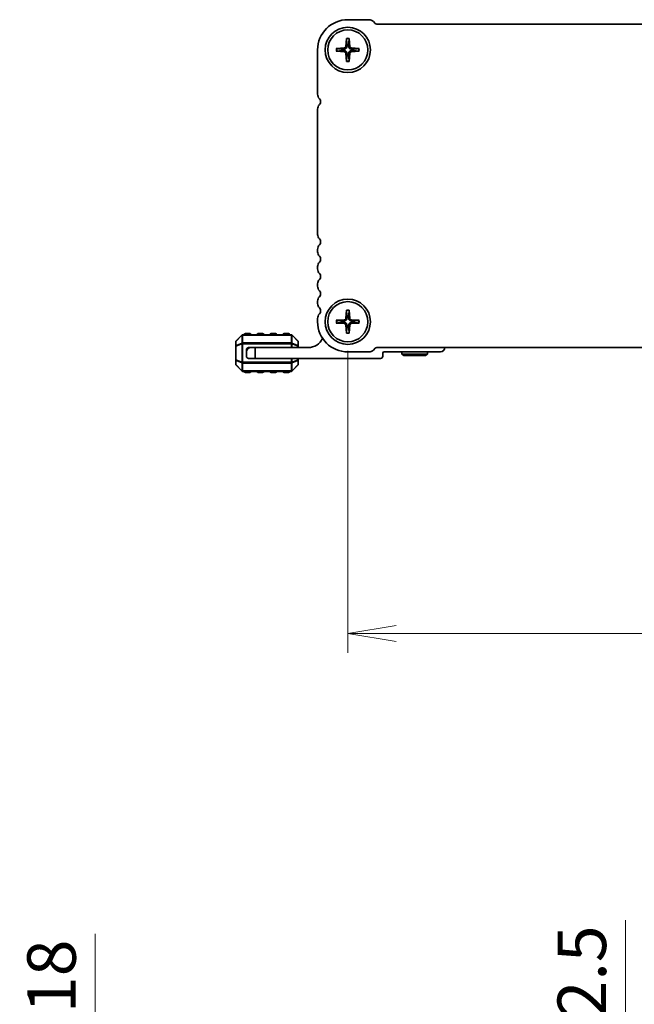
# Model space of a CAD drawing. Units: millimetres. Extents: x 0 to 6503, y 0 to 1264.
# Drawn here: x 1487 to 1629, y 456 to 684 of the extents above; entities that cross this region are included whole.
import ezdxf

# ---------------------------------------------------------------- set-up
doc = ezdxf.new("R2010")
doc.units = ezdxf.units.MM
for name, color, linetype, lineweight in [('Dimension (ISO)', 7, 'Continuous', 18), ('Dimension (ISO) @ 1', 7, 'Continuous', 18), ('Visible (ISO)', 7, 'Continuous', 35), ('Visible Narrow (ISO)', 7, 'Continuous', 25)]:
    doc.layers.add(name, color=color, linetype=linetype, lineweight=lineweight)
doc.styles.add('Note Text (TK)', font='MS PGothic.ttf')
doc.dimstyles.new('Default - Method 1b (TK)', dxfattribs={"dimscale": 2.5, "dimtxt": 2.5, "dimasz": 2.5, "dimexe": 1, "dimexo": 1.5, "dimgap": 1, "dimtad": 1, "dimrnd": 1e-08, "dimdsep": 46, "dimtxsty": 'Note Text (TK)', "dimblk": 'OPEN', "dimcen": 0.09, "dimdle": 5, "dimclrd": 100, "dimclre": 100, "dimclrt": 7, "dimadec": 1, "dimazin": 1, "dimtfac": 1, "dimtmove": 0, "dimatfit": 3, "dimldrblk": 'OPEN', "dimfxl": 1, "dimtolj": 1, "dimlwd": -1, "dimlwe": -1, "dimarcsym": 0})

# ---------------------------------------------------------------- blocks, each defined once
blk = doc.blocks.new('_Open')
at = {"color": 0, "linetype": 'ByBlock', "lineweight": -2}
for p, q in [((-1, 0.167), (0, 0)), ((-1, -0.167), (0, 0)), ((0, 0), (-1, 0))]:
    blk.add_line(p, q, dxfattribs=at)
blk = doc.blocks.new('*D46')
at = {"layer": 'Defpoints', "color": 0}
for p in [(1562.59, 613.82), (1780.59, 613.82), (1562.59, 541.57)]:
    blk.add_point(p, dxfattribs=at)
at = {"layer": 'Dimension (ISO)', "color": 100}
for p, q in [((1562.59, 607.07), (1562.59, 537.07)), ((1780.59, 607.07), (1780.59, 537.07)), ((1769.34, 541.57), (1573.84, 541.57))]:
    blk.add_line(p, q, dxfattribs=at)
at = {"layer": 'Dimension (ISO)', "color": 100, "xscale": 11.25, "yscale": 11.25, "zscale": 11.25, "rotation": 180}
blk.add_blockref('_Open', (1562.59, 541.57), dxfattribs=at)
at = {"layer": 'Dimension (ISO)', "color": 100, "xscale": 11.25, "yscale": 11.25, "zscale": 11.25}
blk.add_blockref('_Open', (1780.59, 541.57), dxfattribs=at)
at = {"layer": 'Dimension (ISO)', "color": 7, "insert": (1660.12, 551.7), "char_height": 11.25, "attachment_point": 4, "style": 'Note Text (TK)'}
blk.add_mtext('\\A1;218', dxfattribs=at)
blk = doc.blocks.new('*D73')
at = {"layer": 'Defpoints', "color": 0}
for p in [(1504.01, 426.6), (1562.59, 426.6), (1557.57, 408.6)]:
    blk.add_point(p, dxfattribs=at)
at = {"layer": 'Dimension (ISO)', "color": 100}
for p, q in [((1504.01, 437.85), (1504.01, 471.97)), ((1555.84, 426.6), (1499.51, 426.6)), ((1504.01, 408.6), (1504.01, 426.6)), ((1550.82, 408.6), (1499.51, 408.6)), ((1504.01, 397.35), (1504.01, 386.1))]:
    blk.add_line(p, q, dxfattribs=at)
at = {"layer": 'Dimension (ISO)', "color": 100, "xscale": 11.25, "yscale": 11.25, "zscale": 11.25}
for p, rotation in [((1504.01, 426.6), 270), ((1504.01, 408.6), 90)]:
    blk.add_blockref('_Open', p, dxfattribs=dict(at, rotation=rotation))
at = {"layer": 'Dimension (ISO)', "color": 7, "insert": (1493.89, 453.6), "char_height": 11.25, "attachment_point": 4, "rotation": 90, "style": 'Note Text (TK)'}
blk.add_mtext('\\A1;18', dxfattribs=at)
blk = doc.blocks.new('*D74')
at = {"layer": 'Defpoints', "color": 0}
for p in [(1611.82, 425.6), (1626.98, 425.6), (1611.82, 423.1)]:
    blk.add_point(p, dxfattribs=at)
at = {"layer": 'Dimension (ISO)', "color": 100}
for p, q in [((1626.98, 436.85), (1626.98, 475.12)), ((1626.98, 423.1), (1626.98, 425.6)), ((1626.98, 411.85), (1626.98, 400.6))]:
    blk.add_line(p, q, dxfattribs=at)
at = {"layer": 'Dimension (ISO)', "color": 100, "xscale": 11.25, "yscale": 11.25, "zscale": 11.25}
for p, rotation in [((1626.98, 425.6), 270), ((1626.98, 423.1), 90)]:
    blk.add_blockref('_Open', p, dxfattribs=dict(at, rotation=rotation))
at = {"layer": 'Dimension (ISO)', "color": 7, "insert": (1616.85, 452.6), "char_height": 11.25, "attachment_point": 4, "rotation": 90, "style": 'Note Text (TK)'}
blk.add_mtext('\\A1;2.5', dxfattribs=at)

msp = doc.modelspace()

# ---------------------------------------------------------------- linework, layer by layer
at = {"layer": 'Visible (ISO)'}
for p, q in [((1567.4676, 683.8171), (1562.5894, 683.8171)), ((1568.9425, 682.9635), (1568.5283, 683.3777)), ((1773.8829, 682.8171), (1569.296, 682.8171)), ((1562.2646, 679.479), (1562.1481, 677.6129)), ((1562.9143, 679.479), (1563.0308, 677.6129)), ((1555.5894, 676.8171), (1555.5894, 666.552)), ((1559.9275, 677.1419), (1561.7936, 677.2584)), ((1559.9275, 676.4922), (1561.7936, 676.3758)), ((1562.2646, 674.1551), (1562.1481, 676.0212)), ((1562.9143, 674.1551), (1563.0308, 676.0212)), ((1565.2514, 677.1419), (1563.3853, 677.2584)), ((1565.2514, 676.4922), (1563.3853, 676.3758)), ((1555.5894, 663.0821), (1555.5894, 634.052)), ((1555.5894, 630.5821), (1555.5894, 630.052)), ((1555.5894, 626.5821), (1555.5894, 626.052)), ((1555.5894, 622.5821), (1555.5894, 622.052)), ((1555.5894, 618.5821), (1555.5894, 618.052)), ((1562.2646, 616.479), (1562.1481, 614.6129)), ((1562.9143, 616.479), (1563.0308, 614.6129)), ((1555.5894, 614.5821), (1555.5894, 613.8171)), ((1559.9275, 614.1419), (1561.7936, 614.2584)), ((1565.2514, 614.1419), (1563.3853, 614.2584)), ((1559.9275, 613.4922), (1561.7936, 613.3758)), ((1562.2646, 611.1551), (1562.1481, 613.0212)), ((1562.9143, 611.1551), (1563.0308, 613.0212)), ((1565.2514, 613.4922), (1563.3853, 613.3758)), ((1538.0016, 610.7292), (1536.6773, 609.4049)), ((1549.4652, 610.8171), (1538.2137, 610.8171)), ((1539.8394, 611.0671), (1538.8394, 611.0671)), ((1542.8394, 611.0671), (1541.8394, 611.0671)), ((1545.8394, 611.0671), (1544.8394, 611.0671)), ((1548.8394, 611.0671), (1547.8394, 611.0671)), ((1551.0016, 609.4049), (1549.6773, 610.7292)), ((1536.5894, 609.1928), (1536.5894, 608.1443)), ((1536.5894, 608.1443), (1536.5894, 604.9899)), ((1539.0894, 607.3171), (1539.0894, 606.8171)), ((1540.0894, 607.8171), (1539.5894, 607.8171)), ((1540.0894, 607.8171), (1541.0894, 607.8171)), ((1553.3894, 607.8171), (1541.0894, 607.8171)), ((1541.0894, 607.8171), (1541.0894, 605.3171)), ((1551.0894, 608.1443), (1551.0894, 609.1928)), ((1551.0894, 607.8171), (1551.0894, 608.1443)), ((1568.5283, 607.2564), (1568.9425, 607.6706)), ((1569.296, 607.8171), (1773.8829, 607.8171)), ((1536.5894, 604.9899), (1536.5894, 603.9413)), ((1539.0894, 605.8171), (1539.0894, 606.8171)), ((1541.0894, 605.3171), (1539.5894, 605.3171)), ((1541.0894, 605.3171), (1570.1894, 605.3171)), ((1551.0894, 604.9899), (1551.0894, 605.3171)), ((1551.0894, 603.9413), (1551.0894, 604.9899)), ((1562.5894, 606.8171), (1567.4676, 606.8171)), ((1570.6894, 605.8171), (1570.6894, 606.5171)), ((1570.9894, 606.8171), (1584.0894, 606.8171)), ((1575.0894, 606.3171), (1575.0894, 606.8171)), ((1575.0894, 606.3171), (1581.0894, 606.3171)), ((1575.6091, 606.0171), (1575.0894, 606.3171)), ((1580.5698, 606.0171), (1575.6091, 606.0171)), ((1580.5698, 606.0171), (1581.0894, 606.3171)), ((1581.0894, 606.3171), (1581.0894, 606.8171)), ((1536.6773, 603.7292), (1538.0016, 602.4049)), ((1549.6773, 602.4049), (1551.0016, 603.7292)), ((1538.2137, 602.3171), (1549.4652, 602.3171)), ((1538.8394, 602.0671), (1539.8394, 602.0671)), ((1541.8394, 602.0671), (1542.8394, 602.0671)), ((1544.8394, 602.0671), (1545.8394, 602.0671)), ((1547.8394, 602.0671), (1548.8394, 602.0671))]:
    msp.add_line(p, q, dxfattribs=at)
for centre, radius in [((1562.5894, 676.8171), 5.25), ((1562.5894, 676.8171), 4.65), ((1562.5894, 613.8171), 5.25), ((1562.5894, 613.8171), 4.65)]:
    msp.add_circle(centre, radius, dxfattribs=at)
for centre, radius, start, end in [((1562.5894, 676.8171), 7, 90, 180), ((1567.4676, 682.3171), 1.5, 45.000001, 90), ((1569.296, 683.3171), 0.5, 225.000001, 270), ((1562.5894, 676.8171), 1.3669, 82.023009, 97.976991), ((1562.5894, 676.8171), 1.3669, 172.023009, 187.976991), ((1561.77, 677.6365), 0.3789, 273.572174, 356.427826), ((1561.77, 675.9976), 0.3789, 3.572174, 86.427826), ((1563.4089, 677.6365), 0.3789, 183.572174, 266.427826), ((1563.4089, 675.9976), 0.3789, 93.572174, 176.427826), ((1562.5894, 676.8171), 1.3669, 352.023009, 7.976991), ((1562.5894, 676.8171), 1.3669, 262.023009, 277.976991), ((1557.0894, 666.552), 1.5, 180, 223.94552), ((1557.0894, 663.0821), 1.5, 136.05448, 180), ((1555.2894, 664.8171), 1, 316.05448, 43.94552), ((1557.0894, 634.052), 1.5, 180, 223.94552), ((1555.2894, 632.3171), 1, 316.05448, 43.94552), ((1557.0894, 630.5821), 1.5, 136.05448, 180), ((1557.0894, 630.052), 1.5, 180, 223.94552), ((1557.0894, 626.5821), 1.5, 136.05448, 180), ((1555.2894, 628.3171), 1, 316.05448, 43.94552), ((1557.0894, 626.052), 1.5, 180, 223.94552), ((1557.0894, 622.5821), 1.5, 136.05448, 180), ((1555.2894, 624.3171), 1, 316.05448, 43.94552), ((1557.0894, 622.052), 1.5, 180, 223.94552), ((1555.2894, 620.3171), 1, 316.05448, 43.94552), ((1557.0894, 618.5821), 1.5, 136.05448, 180), ((1557.0894, 618.052), 1.5, 180, 223.94552), ((1555.2894, 616.3171), 1, 316.05448, 43.94552), ((1557.0894, 614.5821), 1.5, 136.05448, 180), ((1562.5894, 613.8171), 1.3669, 172.023009, 187.976991), ((1561.77, 614.6365), 0.3789, 273.572174, 356.427826), ((1562.5894, 613.8171), 1.3669, 82.023009, 97.976991), ((1563.4089, 614.6365), 0.3789, 183.572174, 266.427826), ((1562.5894, 613.8171), 1.3669, 352.023009, 7.976991), ((1562.5894, 613.8171), 7, 180, 270), ((1561.77, 612.9976), 0.3789, 3.572174, 86.427826), ((1562.5894, 613.8171), 1.3669, 262.023009, 277.976991), ((1563.4089, 612.9976), 0.3789, 93.572174, 176.427826), ((1536.8894, 609.1928), 0.3, 135, 180), ((1538.2137, 610.5171), 0.3, 90, 135), ((1538.8394, 610.8171), 0.25, 90, 180), ((1539.8394, 610.8171), 0.25, 0, 90), ((1541.8394, 610.8171), 0.25, 90, 180), ((1542.8394, 610.8171), 0.25, 0, 90), ((1544.8394, 610.8171), 0.25, 90, 180), ((1545.8394, 610.8171), 0.25, 0, 90), ((1547.8394, 610.8171), 0.25, 90, 180), ((1548.8394, 610.8171), 0.25, 0, 90), ((1549.4652, 610.5171), 0.3, 45, 90), ((1550.7894, 609.1928), 0.3, 0, 45), ((1553.3894, 611.4931), 3.676, 270, 335.619693), ((1540.0894, 606.8171), 1, 90, 180), ((1539.5894, 607.3171), 0.5, 90, 180), ((1567.4676, 608.3171), 1.5, 270, 314.999999), ((1569.296, 607.3171), 0.5, 90, 134.999999), ((1584.0894, 607.8171), 1, 270, 0), ((1539.5894, 605.8171), 0.5, 180, 270), ((1570.1894, 605.8171), 0.5, 270, 0), ((1570.9894, 606.5171), 0.3, 90, 180), ((1536.8894, 603.9413), 0.3, 180, 225), ((1550.7894, 603.9413), 0.3, 315, 0), ((1538.2137, 602.6171), 0.3, 225, 270), ((1538.8394, 602.3171), 0.25, 180, 270), ((1539.8394, 602.3171), 0.25, 270, 0), ((1541.8394, 602.3171), 0.25, 180, 270), ((1542.8394, 602.3171), 0.25, 270, 0), ((1544.8394, 602.3171), 0.25, 180, 270), ((1545.8394, 602.3171), 0.25, 270, 0), ((1547.8394, 602.3171), 0.25, 180, 270), ((1548.8394, 602.3171), 0.25, 270, 0), ((1549.4652, 602.6171), 0.3, 270, 315)]:
    msp.add_arc(centre, radius, start, end, dxfattribs=at)
for points, knots in [([(1562.2636, 679.3598), (1562.2629, 679.3662), (1562.2624, 679.375), (1562.2618, 679.396), (1562.2619, 679.4123), (1562.2627, 679.4428), (1562.2636, 679.4624), (1562.2646, 679.479)], [0.0452781116, 0.0452781116, 0.0452781116, 0.0452781116, 0.0492407076, 0.0492407076, 0.0541562888, 0.0541562888, 0.0591455859, 0.0591455859, 0.0591455859, 0.0591455859]), ([(1562.9143, 679.479), (1562.9153, 679.4624), (1562.9162, 679.4428), (1562.917, 679.4123), (1562.9171, 679.396), (1562.9165, 679.375), (1562.916, 679.3662), (1562.9153, 679.3598)], [0.0198419975, 0.0198419975, 0.0198419975, 0.0198419975, 0.0248312945, 0.0248312945, 0.0297468757, 0.0297468757, 0.0337094717, 0.0337094717, 0.0337094717, 0.0337094717]), ([(1559.9275, 677.1419), (1559.9441, 677.1429), (1559.9637, 677.1438), (1559.9942, 677.1446), (1560.0106, 677.1447), (1560.0315, 677.1441), (1560.0403, 677.1436), (1560.0467, 677.1429)], [0.0198419975, 0.0198419975, 0.0198419975, 0.0198419975, 0.0248312945, 0.0248312945, 0.0297468757, 0.0297468757, 0.0337094717, 0.0337094717, 0.0337094717, 0.0337094717]), ([(1560.0467, 676.4912), (1560.0403, 676.4905), (1560.0315, 676.49), (1560.0106, 676.4895), (1559.9942, 676.4895), (1559.9637, 676.4903), (1559.9441, 676.4912), (1559.9275, 676.4922)], [0.0452781116, 0.0452781116, 0.0452781116, 0.0452781116, 0.0492407076, 0.0492407076, 0.0541562888, 0.0541562888, 0.0591455859, 0.0591455859, 0.0591455859, 0.0591455859]), ([(1562.3901, 677.5978), (1562.3891, 677.5404), (1562.3796, 677.4824), (1562.3509, 677.3889), (1562.3322, 677.3445), (1562.2827, 677.2606), (1562.2517, 677.221), (1562.1855, 677.1548), (1562.1459, 677.1239), (1562.062, 677.0743), (1562.0177, 677.0556), (1561.9241, 677.0269), (1561.8661, 677.0174), (1561.8087, 677.0164)], [0.278726304, 0.278726304, 0.278726304, 0.278726304, 0.2965573798, 0.2965573798, 0.3106044762, 0.3106044762, 0.3246515727, 0.3246515727, 0.3386986692, 0.3386986692, 0.3527457657, 0.3527457657, 0.3705768414, 0.3705768414, 0.3705768414, 0.3705768414]), ([(1561.8087, 676.6178), (1561.8661, 676.6168), (1561.9241, 676.6072), (1562.0177, 676.5785), (1562.062, 676.5598), (1562.1459, 676.5103), (1562.1855, 676.4793), (1562.2517, 676.4131), (1562.2827, 676.3735), (1562.3322, 676.2896), (1562.3509, 676.2453), (1562.3796, 676.1517), (1562.3891, 676.0937), (1562.3901, 676.0363)], [0.278726304, 0.278726304, 0.278726304, 0.278726304, 0.2965573798, 0.2965573798, 0.3106044762, 0.3106044762, 0.3246515727, 0.3246515727, 0.3386986692, 0.3386986692, 0.3527457657, 0.3527457657, 0.3705768414, 0.3705768414, 0.3705768414, 0.3705768414]), ([(1563.3702, 677.0164), (1563.3128, 677.0174), (1563.2548, 677.0269), (1563.1612, 677.0556), (1563.1169, 677.0743), (1563.033, 677.1239), (1562.9934, 677.1548), (1562.9272, 677.221), (1562.8962, 677.2606), (1562.8467, 677.3445), (1562.828, 677.3889), (1562.7993, 677.4824), (1562.7898, 677.5404), (1562.7888, 677.5978)], [0.278726304, 0.278726304, 0.278726304, 0.278726304, 0.2965573798, 0.2965573798, 0.3106044762, 0.3106044762, 0.3246515727, 0.3246515727, 0.3386986692, 0.3386986692, 0.3527457657, 0.3527457657, 0.3705768414, 0.3705768414, 0.3705768414, 0.3705768414]), ([(1562.7888, 676.0363), (1562.7898, 676.0937), (1562.7993, 676.1517), (1562.828, 676.2453), (1562.8467, 676.2896), (1562.8962, 676.3735), (1562.9272, 676.4131), (1562.9934, 676.4793), (1563.033, 676.5103), (1563.1169, 676.5598), (1563.1612, 676.5785), (1563.2548, 676.6072), (1563.3128, 676.6168), (1563.3702, 676.6178)], [0.278726304, 0.278726304, 0.278726304, 0.278726304, 0.2965573798, 0.2965573798, 0.3106044762, 0.3106044762, 0.3246515727, 0.3246515727, 0.3386986692, 0.3386986692, 0.3527457657, 0.3527457657, 0.3705768414, 0.3705768414, 0.3705768414, 0.3705768414]), ([(1565.1322, 677.1429), (1565.1385, 677.1436), (1565.1474, 677.1441), (1565.1683, 677.1447), (1565.1847, 677.1446), (1565.2152, 677.1438), (1565.2348, 677.1429), (1565.2514, 677.1419)], [0.0452781116, 0.0452781116, 0.0452781116, 0.0452781116, 0.0492407076, 0.0492407076, 0.0541562888, 0.0541562888, 0.0591455859, 0.0591455859, 0.0591455859, 0.0591455859]), ([(1565.2514, 676.4922), (1565.2348, 676.4912), (1565.2152, 676.4903), (1565.1847, 676.4895), (1565.1683, 676.4895), (1565.1474, 676.49), (1565.1385, 676.4905), (1565.1322, 676.4912)], [0.0198419975, 0.0198419975, 0.0198419975, 0.0198419975, 0.0248312945, 0.0248312945, 0.0297468757, 0.0297468757, 0.0337094717, 0.0337094717, 0.0337094717, 0.0337094717]), ([(1562.2646, 674.1551), (1562.2636, 674.1717), (1562.2627, 674.1913), (1562.2619, 674.2218), (1562.2618, 674.2382), (1562.2624, 674.2591), (1562.2629, 674.268), (1562.2636, 674.2743)], [0.0198419975, 0.0198419975, 0.0198419975, 0.0198419975, 0.0248312945, 0.0248312945, 0.0297468757, 0.0297468757, 0.0337094717, 0.0337094717, 0.0337094717, 0.0337094717]), ([(1562.9153, 674.2743), (1562.916, 674.268), (1562.9165, 674.2591), (1562.9171, 674.2382), (1562.917, 674.2218), (1562.9162, 674.1913), (1562.9153, 674.1717), (1562.9143, 674.1551)], [0.0452781116, 0.0452781116, 0.0452781116, 0.0452781116, 0.0492407076, 0.0492407076, 0.0541562888, 0.0541562888, 0.0591455859, 0.0591455859, 0.0591455859, 0.0591455859]), ([(1562.2636, 616.3598), (1562.2629, 616.3662), (1562.2624, 616.375), (1562.2618, 616.396), (1562.2619, 616.4123), (1562.2627, 616.4428), (1562.2636, 616.4624), (1562.2646, 616.479)], [0.0452781116, 0.0452781116, 0.0452781116, 0.0452781116, 0.0492407076, 0.0492407076, 0.0541562888, 0.0541562888, 0.0591455859, 0.0591455859, 0.0591455859, 0.0591455859]), ([(1562.9143, 616.479), (1562.9153, 616.4624), (1562.9162, 616.4428), (1562.917, 616.4123), (1562.9171, 616.396), (1562.9165, 616.375), (1562.916, 616.3662), (1562.9153, 616.3598)], [0.0198419975, 0.0198419975, 0.0198419975, 0.0198419975, 0.0248312945, 0.0248312945, 0.0297468757, 0.0297468757, 0.0337094717, 0.0337094717, 0.0337094717, 0.0337094717]), ([(1559.9275, 614.1419), (1559.9441, 614.1429), (1559.9637, 614.1438), (1559.9942, 614.1446), (1560.0106, 614.1447), (1560.0315, 614.1441), (1560.0403, 614.1436), (1560.0467, 614.1429)], [0.0198419975, 0.0198419975, 0.0198419975, 0.0198419975, 0.0248312945, 0.0248312945, 0.0297468757, 0.0297468757, 0.0337094717, 0.0337094717, 0.0337094717, 0.0337094717]), ([(1562.3901, 614.5978), (1562.3891, 614.5404), (1562.3796, 614.4824), (1562.3509, 614.3889), (1562.3322, 614.3445), (1562.2827, 614.2606), (1562.2517, 614.221), (1562.1855, 614.1548), (1562.1459, 614.1239), (1562.062, 614.0743), (1562.0177, 614.0556), (1561.9241, 614.0269), (1561.8661, 614.0174), (1561.8087, 614.0164)], [0.278726304, 0.278726304, 0.278726304, 0.278726304, 0.2965573798, 0.2965573798, 0.3106044762, 0.3106044762, 0.3246515727, 0.3246515727, 0.3386986692, 0.3386986692, 0.3527457657, 0.3527457657, 0.3705768414, 0.3705768414, 0.3705768414, 0.3705768414]), ([(1563.3702, 614.0164), (1563.3128, 614.0174), (1563.2548, 614.0269), (1563.1612, 614.0556), (1563.1169, 614.0743), (1563.033, 614.1239), (1562.9934, 614.1548), (1562.9272, 614.221), (1562.8962, 614.2606), (1562.8467, 614.3445), (1562.828, 614.3889), (1562.7993, 614.4824), (1562.7898, 614.5404), (1562.7888, 614.5978)], [0.278726304, 0.278726304, 0.278726304, 0.278726304, 0.2965573798, 0.2965573798, 0.3106044762, 0.3106044762, 0.3246515727, 0.3246515727, 0.3386986692, 0.3386986692, 0.3527457657, 0.3527457657, 0.3705768414, 0.3705768414, 0.3705768414, 0.3705768414]), ([(1565.1322, 614.1429), (1565.1385, 614.1436), (1565.1474, 614.1441), (1565.1683, 614.1447), (1565.1847, 614.1446), (1565.2152, 614.1438), (1565.2348, 614.1429), (1565.2514, 614.1419)], [0.0452781116, 0.0452781116, 0.0452781116, 0.0452781116, 0.0492407076, 0.0492407076, 0.0541562888, 0.0541562888, 0.0591455859, 0.0591455859, 0.0591455859, 0.0591455859]), ([(1560.0467, 613.4912), (1560.0403, 613.4905), (1560.0315, 613.49), (1560.0106, 613.4895), (1559.9942, 613.4895), (1559.9637, 613.4903), (1559.9441, 613.4912), (1559.9275, 613.4922)], [0.0452781116, 0.0452781116, 0.0452781116, 0.0452781116, 0.0492407076, 0.0492407076, 0.0541562888, 0.0541562888, 0.0591455859, 0.0591455859, 0.0591455859, 0.0591455859]), ([(1561.8087, 613.6178), (1561.8661, 613.6168), (1561.9241, 613.6072), (1562.0177, 613.5785), (1562.062, 613.5598), (1562.1459, 613.5103), (1562.1855, 613.4793), (1562.2517, 613.4131), (1562.2827, 613.3735), (1562.3322, 613.2896), (1562.3509, 613.2453), (1562.3796, 613.1517), (1562.3891, 613.0937), (1562.3901, 613.0363)], [0.278726304, 0.278726304, 0.278726304, 0.278726304, 0.2965573798, 0.2965573798, 0.3106044762, 0.3106044762, 0.3246515727, 0.3246515727, 0.3386986692, 0.3386986692, 0.3527457657, 0.3527457657, 0.3705768414, 0.3705768414, 0.3705768414, 0.3705768414]), ([(1562.7888, 613.0363), (1562.7898, 613.0937), (1562.7993, 613.1517), (1562.828, 613.2453), (1562.8467, 613.2896), (1562.8962, 613.3735), (1562.9272, 613.4131), (1562.9934, 613.4793), (1563.033, 613.5103), (1563.1169, 613.5598), (1563.1612, 613.5785), (1563.2548, 613.6072), (1563.3128, 613.6168), (1563.3702, 613.6178)], [0.278726304, 0.278726304, 0.278726304, 0.278726304, 0.2965573798, 0.2965573798, 0.3106044762, 0.3106044762, 0.3246515727, 0.3246515727, 0.3386986692, 0.3386986692, 0.3527457657, 0.3527457657, 0.3705768414, 0.3705768414, 0.3705768414, 0.3705768414]), ([(1565.2514, 613.4922), (1565.2348, 613.4912), (1565.2152, 613.4903), (1565.1847, 613.4895), (1565.1683, 613.4895), (1565.1474, 613.49), (1565.1385, 613.4905), (1565.1322, 613.4912)], [0.0198419975, 0.0198419975, 0.0198419975, 0.0198419975, 0.0248312945, 0.0248312945, 0.0297468757, 0.0297468757, 0.0337094717, 0.0337094717, 0.0337094717, 0.0337094717]), ([(1562.2646, 611.1551), (1562.2636, 611.1717), (1562.2627, 611.1913), (1562.2619, 611.2218), (1562.2618, 611.2382), (1562.2624, 611.2591), (1562.2629, 611.268), (1562.2636, 611.2743)], [0.0198419975, 0.0198419975, 0.0198419975, 0.0198419975, 0.0248312945, 0.0248312945, 0.0297468757, 0.0297468757, 0.0337094717, 0.0337094717, 0.0337094717, 0.0337094717]), ([(1562.9153, 611.2743), (1562.916, 611.268), (1562.9165, 611.2591), (1562.9171, 611.2382), (1562.917, 611.2218), (1562.9162, 611.1913), (1562.9153, 611.1717), (1562.9143, 611.1551)], [0.0452781116, 0.0452781116, 0.0452781116, 0.0452781116, 0.0492407076, 0.0492407076, 0.0541562888, 0.0541562888, 0.0591455859, 0.0591455859, 0.0591455859, 0.0591455859])]:
    msp.add_open_spline(points, degree=3, knots=knots, dxfattribs=at)
for points, weights in [([(1562.2636, 679.3598), (1562.3525, 678.5837), (1562.3998, 678.1707)], [1.00221682309, 1.05135723475, 1]), ([(1562.3998, 678.1707), (1562.3938, 677.8096), (1562.3901, 677.5978)], [1, 1.29471148087, 1.55752619738]), ([(1562.7791, 678.1707), (1562.8264, 678.5837), (1562.9153, 679.3598)], [1, 1.05135724536, 1.0022168235]), ([(1562.7888, 677.5978), (1562.7851, 677.8096), (1562.7791, 678.1707)], [1.55752619738, 1.29471148087, 1]), ([(1561.2358, 677.0068), (1560.8228, 677.054), (1560.0467, 677.1429)], [1, 1.05135725364, 1.00221682383]), ([(1560.0467, 676.4912), (1560.8228, 676.5801), (1561.2358, 676.6274)], [1.00221682344, 1.05135724376, 1]), ([(1561.8087, 677.0164), (1561.5969, 677.0127), (1561.2358, 677.0068)], [1.55752619738, 1.29471148087, 1]), ([(1561.2358, 676.6274), (1561.5969, 676.6215), (1561.8087, 676.6178)], [1, 1.29471148087, 1.55752619738]), ([(1562.3901, 676.0363), (1562.3938, 675.8245), (1562.3998, 675.4634)], [1.55752619738, 1.29471148087, 1]), ([(1562.7791, 675.4634), (1562.7851, 675.8245), (1562.7888, 676.0363)], [1, 1.29471148087, 1.55752619738]), ([(1563.9431, 677.0068), (1563.582, 677.0127), (1563.3702, 677.0164)], [1, 1.29471148087, 1.55752619738]), ([(1563.3702, 676.6178), (1563.582, 676.6215), (1563.9431, 676.6274)], [1.55752619738, 1.29471148087, 1]), ([(1565.1322, 677.1429), (1564.3561, 677.054), (1563.9431, 677.0068)], [1.00221682344, 1.05135724376, 1]), ([(1563.9431, 676.6274), (1564.3561, 676.5801), (1565.1322, 676.4912)], [1, 1.0513572438, 1.00221682344]), ([(1562.3998, 675.4634), (1562.3525, 675.0504), (1562.2636, 674.2743)], [1, 1.05135724536, 1.0022168235]), ([(1562.9153, 674.2743), (1562.8264, 675.0504), (1562.7791, 675.4634)], [1.00221682309, 1.05135723475, 1]), ([(1562.2636, 616.3598), (1562.3525, 615.5837), (1562.3998, 615.1707)], [1.00221682309, 1.05135723475, 1]), ([(1562.7791, 615.1707), (1562.8264, 615.5837), (1562.9153, 616.3598)], [1, 1.05135724536, 1.0022168235]), ([(1561.2358, 614.0068), (1560.8228, 614.054), (1560.0467, 614.1429)], [1, 1.05135725364, 1.00221682383]), ([(1561.8087, 614.0164), (1561.5969, 614.0127), (1561.2358, 614.0068)], [1.55752619738, 1.29471148087, 1]), ([(1562.3998, 615.1707), (1562.3938, 614.8096), (1562.3901, 614.5978)], [1, 1.29471148087, 1.55752619738]), ([(1562.7888, 614.5978), (1562.7851, 614.8096), (1562.7791, 615.1707)], [1.55752619738, 1.29471148087, 1]), ([(1563.9431, 614.0068), (1563.582, 614.0127), (1563.3702, 614.0164)], [1, 1.29471148087, 1.55752619738]), ([(1565.1322, 614.1429), (1564.3561, 614.054), (1563.9431, 614.0068)], [1.00221682344, 1.05135724376, 1]), ([(1560.0467, 613.4912), (1560.8228, 613.5801), (1561.2358, 613.6274)], [1.00221682344, 1.05135724376, 1]), ([(1561.2358, 613.6274), (1561.5969, 613.6215), (1561.8087, 613.6178)], [1, 1.29471148087, 1.55752619738]), ([(1562.3998, 612.4634), (1562.3525, 612.0504), (1562.2636, 611.2743)], [1, 1.05135724536, 1.0022168235]), ([(1562.3901, 613.0363), (1562.3938, 612.8245), (1562.3998, 612.4634)], [1.55752619738, 1.29471148087, 1]), ([(1562.7791, 612.4634), (1562.7851, 612.8245), (1562.7888, 613.0363)], [1, 1.29471148087, 1.55752619738]), ([(1562.9153, 611.2743), (1562.8264, 612.0504), (1562.7791, 612.4634)], [1.00221682309, 1.05135723475, 1]), ([(1563.3702, 613.6178), (1563.582, 613.6215), (1563.9431, 613.6274)], [1.55752619738, 1.29471148087, 1]), ([(1563.9431, 613.6274), (1564.3561, 613.5801), (1565.1322, 613.4912)], [1, 1.0513572438, 1.00221682344])]:
    msp.add_rational_spline(points, weights, degree=2, dxfattribs=at)
at = {"layer": 'Visible Narrow (ISO)'}
for p, q in [((1561.7936, 677.2584), (1561.8087, 677.0164)), ((1561.7936, 676.3758), (1561.8087, 676.6178)), ((1562.1481, 677.6129), (1562.3901, 677.5978)), ((1562.1481, 676.0212), (1562.3901, 676.0363)), ((1563.0308, 677.6129), (1562.7888, 677.5978)), ((1563.0308, 676.0212), (1562.7888, 676.0363)), ((1563.3853, 677.2584), (1563.3702, 677.0164)), ((1563.3853, 676.3758), (1563.3702, 676.6178)), ((1561.7936, 614.2584), (1561.8087, 614.0164)), ((1562.1481, 614.6129), (1562.3901, 614.5978)), ((1563.0308, 614.6129), (1562.7888, 614.5978)), ((1563.3853, 614.2584), (1563.3702, 614.0164)), ((1561.7936, 613.3758), (1561.8087, 613.6178)), ((1562.1481, 613.0212), (1562.3901, 613.0363)), ((1563.0308, 613.0212), (1562.7888, 613.0363)), ((1563.3853, 613.3758), (1563.3702, 613.6178)), ((1536.6773, 609.3428), (1538.0016, 610.6671)), ((1536.6773, 608.2943), (1536.6773, 609.3428)), ((1538.0016, 610.6671), (1538.0016, 608.8428)), ((1538.2137, 610.7292), (1538.2137, 610.8171)), ((1538.2137, 610.7292), (1549.4652, 610.7292)), ((1538.2137, 608.9049), (1538.2137, 610.7292)), ((1538.8394, 611.0671), (1538.8394, 610.8171)), ((1539.8394, 610.8171), (1539.8394, 611.0671)), ((1541.8394, 611.0671), (1541.8394, 610.8171)), ((1542.8394, 610.8171), (1542.8394, 611.0671)), ((1544.8394, 611.0671), (1544.8394, 610.8171)), ((1545.8394, 610.8171), (1545.8394, 611.0671)), ((1547.8394, 611.0671), (1547.8394, 610.8171)), ((1548.8394, 610.8171), (1548.8394, 611.0671)), ((1549.4652, 610.7292), (1549.4652, 610.8171)), ((1549.4652, 610.7292), (1549.4652, 608.9049)), ((1549.6773, 608.8428), (1549.6773, 610.6671)), ((1549.6773, 610.6671), (1551.0016, 609.3428)), ((1551.0016, 609.3428), (1551.0016, 608.2943)), ((1536.6773, 608.1443), (1536.5894, 608.1443)), ((1538.0016, 608.8428), (1536.6773, 608.2943)), ((1536.6773, 608.1443), (1538.0016, 608.6928)), ((1536.6773, 604.9899), (1536.6773, 608.1443)), ((1538.0016, 608.6928), (1538.2137, 608.6928)), ((1538.0016, 608.6928), (1538.0016, 604.4413)), ((1538.2137, 608.9049), (1538.2137, 608.6928)), ((1549.4652, 608.9049), (1538.2137, 608.9049)), ((1538.2137, 604.4413), (1538.2137, 608.6928)), ((1538.2137, 608.6928), (1549.4652, 608.6928)), ((1549.4652, 608.9049), (1549.4652, 608.6928)), ((1549.6773, 608.6928), (1549.4652, 608.6928)), ((1549.4652, 608.6928), (1549.4652, 607.8171)), ((1551.0016, 608.2943), (1549.6773, 608.8428)), ((1549.6773, 607.8171), (1549.6773, 608.6928)), ((1549.6773, 608.6928), (1551.0016, 608.1443)), ((1551.0894, 608.1443), (1551.0016, 608.1443)), ((1551.0016, 608.1443), (1551.0016, 607.8171)), ((1536.5894, 604.9899), (1536.6773, 604.9899)), ((1538.0016, 604.4413), (1536.6773, 604.9899)), ((1536.6773, 604.8399), (1538.0016, 604.2913)), ((1536.6773, 603.7913), (1536.6773, 604.8399)), ((1549.4652, 605.3171), (1549.4652, 604.4413)), ((1549.6773, 604.4413), (1549.6773, 605.3171)), ((1551.0016, 604.9899), (1549.6773, 604.4413)), ((1549.6773, 604.2913), (1551.0016, 604.8399)), ((1551.0016, 605.3171), (1551.0016, 604.9899)), ((1551.0016, 604.9899), (1551.0894, 604.9899)), ((1551.0016, 604.8399), (1551.0016, 603.7913)), ((1538.0016, 602.4671), (1536.6773, 603.7913)), ((1538.0016, 604.4413), (1538.2137, 604.4413)), ((1538.0016, 604.2913), (1538.0016, 602.4671)), ((1538.2137, 604.2292), (1538.2137, 604.4413)), ((1549.4652, 604.4413), (1538.2137, 604.4413)), ((1538.2137, 604.2292), (1549.4652, 604.2292)), ((1538.2137, 602.4049), (1538.2137, 604.2292)), ((1549.6773, 604.4413), (1549.4652, 604.4413)), ((1549.4652, 604.2292), (1549.4652, 604.4413)), ((1549.4652, 604.2292), (1549.4652, 602.4049)), ((1549.6773, 602.4671), (1549.6773, 604.2913)), ((1551.0016, 603.7913), (1549.6773, 602.4671)), ((1538.2137, 602.4049), (1538.2137, 602.3171)), ((1549.4652, 602.4049), (1538.2137, 602.4049)), ((1538.8394, 602.3171), (1538.8394, 602.0671)), ((1539.8394, 602.0671), (1539.8394, 602.3171)), ((1541.8394, 602.3171), (1541.8394, 602.0671)), ((1542.8394, 602.0671), (1542.8394, 602.3171)), ((1544.8394, 602.3171), (1544.8394, 602.0671)), ((1545.8394, 602.0671), (1545.8394, 602.3171)), ((1547.8394, 602.3171), (1547.8394, 602.0671)), ((1548.8394, 602.0671), (1548.8394, 602.3171)), ((1549.4652, 602.4049), (1549.4652, 602.3171))]:
    msp.add_line(p, q, dxfattribs=at)
for centre, radius, start, end in [((1562.5894, 676.8171), 2.5636, 82.697389, 97.302611), ((1562.5894, 676.8171), 2.6817, 83.042931, 96.957069), ((1562.5894, 676.8171), 2.6817, 173.042931, 186.957069), ((1562.5894, 676.8171), 2.5636, 172.697389, 187.302611), ((1562.5894, 676.8171), 2.5636, 352.697389, 7.302611), ((1562.5894, 676.8171), 2.6817, 353.042931, 6.957069), ((1562.5894, 676.8171), 2.5636, 262.697389, 277.302611), ((1562.5894, 676.8171), 2.6817, 263.042931, 276.957069), ((1562.5894, 613.8171), 2.5636, 82.697389, 97.302611), ((1562.5894, 613.8171), 2.6817, 83.042931, 96.957069), ((1562.5894, 613.8171), 2.6817, 173.042931, 186.957069), ((1562.5894, 613.8171), 2.5636, 172.697389, 187.302611), ((1562.5894, 613.8171), 2.5636, 352.697389, 7.302611), ((1562.5894, 613.8171), 2.6817, 353.042931, 6.957069), ((1562.5894, 613.8171), 2.5636, 262.697389, 277.302611), ((1562.5894, 613.8171), 2.6817, 263.042931, 276.957069)]:
    msp.add_arc(centre, radius, start, end, dxfattribs=at)
for centre, major_axis, ratio, start_param, end_param in [((1536.8894, 609.1928), (-0.3, 0), 0.70710678, 5.49778714, 6.28318531), ((1536.8894, 609.1928), (-0.2121, 0.2121), 0.28108464, 0, 0.54802841), ((1538.2137, 610.5171), (-0.2121, 0.2121), 0.28108464, 0, 0.54802841), ((1538.2137, 610.5171), (0.3, 0), 0.70710678, 1.57079633, 2.35619449), ((1549.4652, 610.5171), (-0.3, 0), 0.70710678, 3.92699082, 4.71238898), ((1549.4652, 610.5171), (0.2121, 0.2121), 0.28108464, 5.7351569, 6.28318531), ((1550.7894, 609.1928), (0.2121, 0.2121), 0.28108464, 5.7351569, 6.28318531), ((1550.7894, 609.1928), (0.3, 0), 0.70710678, 0, 0.78539816), ((1536.8894, 608.1443), (-0.3, 0), 0.70710678, 5.49778714, 6.28318531), ((1536.8894, 608.1443), (-0.1148, 0.2772), 0.67859834, 0.74875372, 1.29678212), ((1538.2137, 608.6928), (0.1148, -0.2772), 0.67859834, 3.89034637, 4.43837478), ((1538.2137, 608.6928), (0.3, 0), 0.70710678, 1.57079633, 2.35619449), ((1549.4652, 608.6928), (-0.3, 0), 0.70710678, 3.92699082, 4.71238898), ((1549.4652, 608.6928), (-0.1148, -0.2772), 0.67859834, 1.84481053, 2.39283894), ((1550.7894, 608.1443), (-0.1148, -0.2772), 0.67859834, 1.84481053, 2.39283894), ((1550.7894, 608.1443), (0.3, 0), 0.70710678, 0, 0.78539816), ((1536.8894, 604.9899), (-0.3, 0), 0.70710678, 0, 0.78539816), ((1536.8894, 604.9899), (0.1148, 0.2772), 0.67859834, 1.84481053, 2.39283894), ((1550.7894, 604.9899), (0.1148, -0.2772), 0.67859834, 0.74875372, 1.29678212), ((1550.7894, 604.9899), (0.3, 0), 0.70710678, 5.49778714, 6.28318531), ((1536.8894, 603.9413), (-0.3, 0), 0.70710678, 0, 0.78539816), ((1536.8894, 603.9413), (-0.2121, -0.2121), 0.28108464, 5.7351569, 6.28318531), ((1538.2137, 604.4413), (0.1148, 0.2772), 0.67859834, 1.84481053, 2.39283894), ((1538.2137, 602.6171), (-0.2121, -0.2121), 0.28108464, 5.7351569, 6.28318531), ((1538.2137, 604.4413), (0.3, 0), 0.70710678, 3.92699082, 4.71238898), ((1538.2137, 602.6171), (0.3, 0), 0.70710678, 3.92699082, 4.71238898), ((1549.4652, 604.4413), (-0.3, 0), 0.70710678, 1.57079633, 2.35619449), ((1549.4652, 602.6171), (-0.3, 0), 0.70710678, 1.57079633, 2.35619449), ((1549.4652, 604.4413), (-0.1148, 0.2772), 0.67859834, 3.89034637, 4.43837478), ((1549.4652, 602.6171), (0.2121, -0.2121), 0.28108464, 0, 0.54802841), ((1550.7894, 603.9413), (0.3, 0), 0.70710678, 5.49778714, 6.28318531), ((1550.7894, 603.9413), (0.2121, -0.2121), 0.28108464, 0, 0.54802841)]:
    msp.add_ellipse(centre, major_axis=major_axis, ratio=ratio, start_param=start_param, end_param=end_param, dxfattribs=at)

# ---------------------------------------------------------------- dimensions: what is measured, and where the dimension line sits
at = {"layer": 'Dimension (ISO) @ 1', "color": 100}
for base, p1, p2, angle, override, picture, middle in [((1562.5894, 541.5723), (1780.5894, 613.8171), (1562.5894, 613.8171), 180, {"dimscale": 1, "dimtxt": 11.25, "dimasz": 11.25, "dimexe": 4.5, "dimexo": 6.75, "dimgap": 4.5, "dimdec": 2, "dimcen": 0.405, "dimtol": 0, "dimlim": 0, "dimtp": 0, "dimtm": 0, "dimtdec": 2, "dimtix": 0, "dimtofl": 0, "dimtmove": 0, "dimatfit": 1}, '*D46', (1671.5894, 541.5723)), ((1626.9794, 425.5976), (1611.8248, 423.0976), (1611.8248, 425.5976), 270, {"dimscale": 1, "dimtxt": 11.25, "dimasz": 11.25, "dimexe": 4.5, "dimexo": 6.75, "dimgap": 4.5, "dimdec": 2, "dimcen": 0.405, "dimse1": 1, "dimse2": 1, "dimtol": 0, "dimlim": 0, "dimtp": 0, "dimtm": 0, "dimtdec": 2, "dimtix": 0, "dimtofl": 1, "dimtmove": 0, "dimatfit": 1}, '*D74', (1626.9794, 461.6104)), ((1504.0146, 426.5976), (1557.5698, 408.5976), (1562.5894, 426.5976), 90, {"dimscale": 1, "dimtxt": 11.25, "dimasz": 11.25, "dimexe": 4.5, "dimexo": 6.75, "dimgap": 4.5, "dimdec": 2, "dimcen": 0.405, "dimtol": 0, "dimlim": 0, "dimtp": 0, "dimtm": 0, "dimtdec": 2, "dimtix": 0, "dimtofl": 1, "dimtmove": 0, "dimatfit": 1}, '*D73', (1504.0146, 460.533))]:
    dim = msp.add_linear_dim(base=base, p1=p1, p2=p2, angle=angle, dimstyle='Default - Method 1b (TK)', override=override, dxfattribs=at)
    dim.commit()
    dim.dimension.update_dxf_attribs({"geometry": picture, "text_midpoint": middle, "dimtype": 128})

doc.saveas('drawing.dxf')
